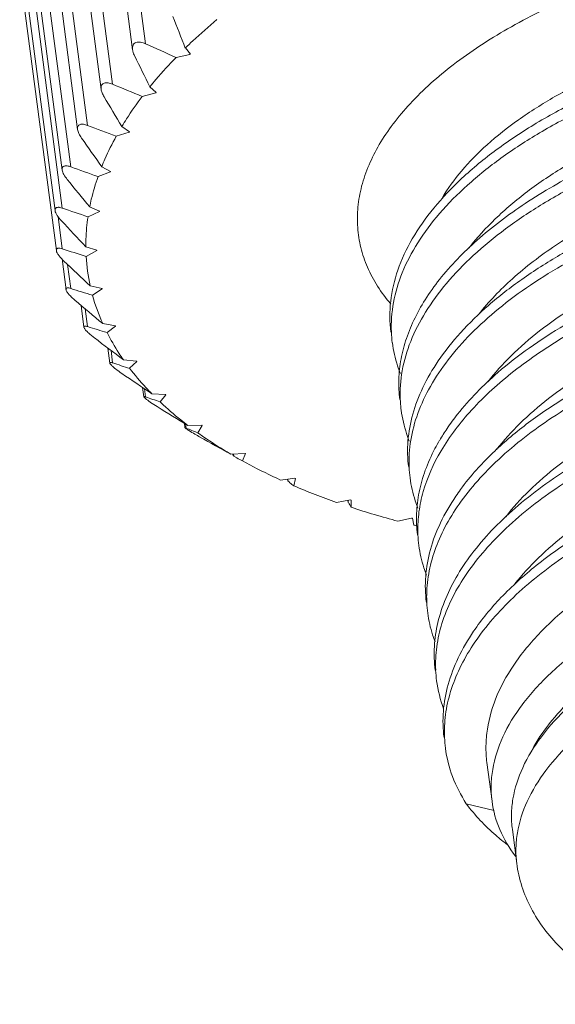
# Model space of a CAD drawing. Units: inches. Extents: x 61 to 358, y 54 to 264.
# Drawn here: x 104 to 111, y 76 to 88 of the extents above; entities that cross this region are included whole.
import ezdxf

# ---------------------------------------------------------------- set-up
doc = ezdxf.new("R2010")
doc.units = ezdxf.units.IN
doc.header["$MEASUREMENT"] = 0
doc.layers.add('M12-BO-20-SHDXF_CONTINUOUS_LINE', color=7, linetype='Continuous')
doc.layers.add('M12-M05A-P_DXF_CONTINUOUS_LINE', color=7, linetype='Continuous')

msp = doc.modelspace()

# ---------------------------------------------------------------- linework, layer by layer
at = {"layer": 'M12-BO-20-SHDXF_CONTINUOUS_LINE', "color": 7, "linetype": 'Continuous', "lineweight": 9}
for p, q in [((105.349, 91.314), (105.816, 87.746)), ((105.651, 87.669), (105.195, 91.151)), ((104.929, 90.799), (105.396, 87.232)), ((105.251, 87.166), (104.797, 90.634)), ((104.61, 90.275), (105.077, 86.707)), ((104.95, 86.655), (104.499, 90.107)), ((104.396, 89.747), (104.863, 86.179)), ((104.754, 86.137), (104.303, 89.582)), ((104.288, 89.22), (104.755, 85.653)), ((104.664, 85.621), (104.213, 89.061)), ((104.68, 85.113), (104.23, 88.548)), ((106.386, 87.614), (106.323, 87.693)), ((106.204, 87.573), (106.381, 87.609)), ((106.386, 87.614), (106.381, 87.609)), ((106.381, 87.613), (106.381, 87.609)), ((105.951, 87.125), (105.871, 87.199)), ((105.774, 87.076), (105.947, 87.12)), ((105.947, 87.125), (105.947, 87.12)), ((105.951, 87.125), (105.947, 87.12)), ((105.612, 86.626), (105.514, 86.693)), ((105.442, 86.568), (105.609, 86.621)), ((105.608, 86.625), (105.609, 86.621)), ((105.612, 86.626), (105.609, 86.621)), ((105.371, 86.121), (105.258, 86.181)), ((105.211, 86.055), (105.369, 86.116)), ((105.368, 86.121), (105.369, 86.116)), ((105.371, 86.121), (105.369, 86.116)), ((105.231, 85.616), (105.104, 85.668)), ((104.701, 85.545), (104.755, 85.134)), ((105.083, 85.543), (105.23, 85.611)), ((105.23, 85.616), (105.23, 85.611)), ((105.195, 85.116), (105.055, 85.161)), ((105.059, 85.038), (105.195, 85.111)), ((105.195, 85.116), (105.195, 85.111)), ((104.803, 84.614), (104.752, 85.005)), ((104.823, 84.934), (104.863, 84.629)), ((105.262, 84.628), (105.111, 84.663)), ((105.141, 84.544), (105.263, 84.623)), ((105.031, 84.135), (104.995, 84.414)), ((105.048, 84.368), (105.078, 84.143)), ((105.432, 84.155), (105.271, 84.182)), ((105.326, 84.067), (105.434, 84.151)), ((105.362, 83.679), (105.337, 83.869)), ((105.376, 83.84), (105.397, 83.682)), ((105.702, 83.705), (105.534, 83.722)), ((105.613, 83.613), (105.706, 83.7)), ((105.702, 83.705), (105.706, 83.7)), ((105.793, 83.249), (105.777, 83.368)), ((105.804, 83.35), (105.817, 83.249)), ((106.071, 83.28), (105.896, 83.288)), ((106, 83.186), (106.075, 83.276)), ((106.01, 83.176), (106, 83.186)), ((106.071, 83.28), (106.075, 83.276)), ((106.317, 82.854), (106.31, 82.912)), ((106.326, 82.902), (106.333, 82.851)), ((106.533, 82.887), (106.354, 82.885)), ((106.48, 82.791), (106.538, 82.883)), ((106.533, 82.887), (106.538, 82.883)), ((107.084, 82.529), (106.903, 82.517)), ((106.931, 82.496), (106.928, 82.52)), ((106.939, 82.491), (106.931, 82.496)), ((106.936, 82.521), (106.939, 82.491)), ((106.939, 82.491), (106.978, 82.47)), ((107.05, 82.433), (107.09, 82.526)), ((107.142, 82.383), (107.05, 82.433)), ((107.084, 82.529), (107.09, 82.526)), ((109.172, 82.353), (109.172, 82.356)), ((107.718, 82.211), (107.536, 82.189)), ((107.627, 82.177), (107.623, 82.2)), ((107.626, 82.179), (107.63, 82.174)), ((107.627, 82.201), (107.63, 82.174)), ((107.704, 82.115), (107.724, 82.208)), ((107.718, 82.211), (107.724, 82.208)), ((108.427, 81.935), (108.248, 81.904)), ((108.396, 81.904), (108.393, 81.93)), ((108.394, 81.931), (108.397, 81.903)), ((108.427, 81.935), (108.435, 81.932)), ((108.433, 81.841), (108.435, 81.932)), ((108.397, 81.903), (108.396, 81.905)), ((109.204, 81.705), (109.029, 81.665)), ((109.204, 81.705), (109.213, 81.703)), ((109.23, 81.614), (109.213, 81.703)), ((110.162, 78.591), (110.227, 78.097)), ((109.9, 78.065), (110.256, 77.978))]:
    msp.add_line(p, q, dxfattribs=at)
for centre, radius, start, end in [((257.119, 147.337), 162.164, 201.42735, 201.58021), ((124.307, 128.654), 44.893, 245.6758, 246.2177), ((217.133, 142.418), 124.211, 206.19348, 206.39492), ((121.145, 125.003), 40.924, 247.366, 247.9386), ((193.913, 139.804), 103.127, 210.75278, 210.99805), ((118.341, 121.008), 36.776, 248.8588, 249.4672), ((179.372, 138.77), 90.876, 215.07701, 215.35853), ((115.904, 116.749), 32.503, 250.1417, 250.7928), ((168.428, 137.796), 82.019, 219.14584, 219.46124), ((113.839, 112.324), 28.176, 251.1916, 251.8942), ((107.785, 85.169), 2.592, 170.0782, 170.1944), ((160.147, 137.073), 75.697, 222.95273, 223.29786), ((112.146, 107.841), 23.879, 251.9692, 252.735), ((107.556, 85.19), 2.362, 181.7788, 181.9024), ((153.575, 136.398), 70.889, 226.49804, 226.86944), ((107.431, 85.175), 2.375, 183.3126, 192.4393), ((110.818, 103.413), 19.705, 252.4105, 253.2551), ((107.568, 85.215), 2.519, 195.4476, 204.2066), ((107.564, 85.195), 2.37, 193.8426, 193.9659), ((148.156, 135.623), 66.973, 229.78782, 230.18287), ((109.838, 99.158), 15.751, 252.41, 253.3549), ((107.794, 85.282), 2.617, 205.4993, 205.6147), ((110.541, 84.145), 1.597, 182.6112, 187.4559), ((143.556, 134.637), 63.546, 232.83181, 233.2487), ((109.184, 95.192), 12.118, 251.7902, 252.865), ((139.567, 133.356), 60.337, 235.64154, 236.07931), ((108.826, 91.626), 8.901, 250.2372, 251.4835), ((110.659, 83.284), 1.601, 182.594, 183.5989), ((110.653, 83.284), 1.596, 183.5989, 187.4589), ((136.061, 131.719), 57.16, 238.2289, 238.6875), ((108.763, 88.623), 6.263, 247.1692, 248.6266), ((109.498, 87.003), 5.181, 234.3809, 234.9709), ((111.912, 81.309), 2.73, 145.7767, 149.4614), ((109.355, 87.796), 5.805, 239.9009, 240.6425), ((132.959, 129.689), 53.89, 240.6051, 241.085), ((111.723, 81.42), 2.512, 149.4547, 152.2586), ((108.85, 85.985), 3.982, 241.966, 243.1373), ((110.544, 88.792), 7.256, 242.0349, 245.5074), ((110.768, 82.423), 1.598, 182.5267, 187.4566), ((109.483, 84.409), 2.903, 230.3343, 230.9678), ((109.332, 84.222), 2.663, 230.964, 232.3007), ((111.09, 90.034), 8.613, 246.8449, 250.7274), ((110.877, 83.298), 2.845, 209.3797, 210.8097), ((111.748, 91.97), 10.657, 251.8773, 255.2191), ((112.027, 93.033), 11.756, 256.2362, 256.4342), ((110.891, 81.563), 1.609, 181.2656, 182.5357), ((110.882, 81.562), 1.6, 182.5348, 187.4562), ((111.008, 80.702), 1.613, 180.0989, 182.5379), ((110.995, 80.701), 1.6, 182.5383, 187.4544), ((111.108, 79.84), 1.6, 182.5444, 187.453), ((111.137, 79.846), 1.629, 187.5334, 200.5103), ((111.221, 78.979), 1.6, 182.5478, 187.4511)]:
    msp.add_arc(centre, radius, start, end, dxfattribs=at)
for points, knots in [([(108.939, 84.43), (108.877, 84.503), (108.766, 84.653), (108.636, 84.895), (108.55, 85.147), (108.509, 85.406), (108.513, 85.67), (108.579, 86.034), (108.738, 86.394), (108.968, 86.734), (109.268, 87.089), (109.746, 87.513), (110.439, 87.964), (111.249, 88.364), (112.154, 88.701), (113.129, 88.965), (114.147, 89.149), (115.178, 89.248), (116.194, 89.259), (117.166, 89.182), (118.066, 89.018), (118.63, 88.846), (118.891, 88.745)], [0, 0, 0, 0, 0.021736, 0.042432, 0.062438, 0.08216, 0.102028, 0.122461, 0.166324, 0.190379, 0.216032, 0.272344, 0.335311, 0.404268, 0.478099, 0.555389, 0.634529, 0.713816, 0.791539, 0.866069, 0.935946, 1, 1, 1, 1]), ([(109.592, 85.781), (109.664, 85.903), (109.839, 86.143), (110.168, 86.476), (110.569, 86.792), (111.036, 87.087), (111.561, 87.356), (112.137, 87.595), (112.753, 87.8), (113.623, 88.025), (114.744, 88.203), (115.87, 88.24), (116.743, 88.18), (117.356, 88.092), (117.927, 87.962), (118.287, 87.845), (118.457, 87.779)], [0, 0, 0, 0, 0.044024, 0.092479, 0.145501, 0.202935, 0.264404, 0.329365, 0.397149, 0.466995, 0.609479, 0.750026, 0.817508, 0.882075, 0.94309, 1, 1, 1, 1]), ([(106.323, 87.693), (106.354, 87.724), (106.485, 87.848), (106.62, 87.968), (106.725, 88.055)], [0, 0, 0, 0, 0.244755, 1, 1, 1, 1]), ([(105.816, 87.746), (105.795, 87.756), (105.764, 87.767), (105.722, 87.769), (105.694, 87.764), (105.671, 87.751), (105.655, 87.728), (105.649, 87.7), (105.65, 87.681), (105.651, 87.671)], [0, 0, 0, 0, 0.28638, 0.415765, 0.533598, 0.64306, 0.752156, 0.869977, 1, 1, 1, 1]), ([(105.651, 87.671), (105.652, 87.664), (105.657, 87.636), (105.668, 87.61), (105.677, 87.591)], [0, 0, 0, 0, 0.237455, 1, 1, 1, 1]), ([(105.871, 87.199), (105.896, 87.231), (106.003, 87.359), (106.116, 87.483), (106.204, 87.573)], [0, 0, 0, 0, 0.244467, 1, 1, 1, 1]), ([(105.396, 87.232), (105.378, 87.239), (105.35, 87.248), (105.313, 87.251), (105.289, 87.247), (105.269, 87.236), (105.255, 87.217), (105.249, 87.194), (105.249, 87.177), (105.25, 87.168)], [0, 0, 0, 0, 0.292688, 0.423259, 0.540981, 0.648847, 0.754962, 0.870302, 1, 1, 1, 1]), ([(105.25, 87.168), (105.253, 87.152), (105.263, 87.119), (105.279, 87.088), (105.288, 87.072)], [0, 0, 0, 0, 0.475572, 1, 1, 1, 1]), ([(105.514, 86.693), (105.534, 86.726), (105.615, 86.857), (105.704, 86.983), (105.774, 87.076)], [0, 0, 0, 0, 0.244485, 1, 1, 1, 1]), ([(109.059, 83.212), (109.053, 83.335), (109.072, 83.59), (109.183, 83.969), (109.377, 84.344), (109.647, 84.71), (109.992, 85.065), (110.405, 85.403), (110.881, 85.721), (111.413, 86.014), (111.994, 86.278), (112.833, 86.592), (113.947, 86.89), (115.318, 87.088), (116.243, 87.113), (116.697, 87.095)], [0, 0, 0, 0, 0.039855, 0.081687, 0.126621, 0.175415, 0.228468, 0.285871, 0.347477, 0.41295, 0.481802, 0.553435, 0.702173, 0.853158, 1, 1, 1, 1]), ([(108.94, 84.074), (108.923, 84.204), (108.922, 84.473), (109.017, 84.878), (109.207, 85.279), (109.485, 85.672), (109.847, 86.051), (110.287, 86.412), (110.798, 86.749), (111.17, 86.949), (111.366, 87.044)], [0, 0, 0, 0, 0.096099, 0.196263, 0.303861, 0.421199, 0.549512, 0.689099, 0.839611, 1, 1, 1, 1]), ([(108.946, 84.072), (108.941, 84.198), (108.96, 84.458), (109.076, 84.845), (109.278, 85.227), (109.559, 85.601), (109.917, 85.961), (110.346, 86.304), (110.839, 86.625), (111.197, 86.816), (111.384, 86.908)], [0, 0, 0, 0, 0.095967, 0.196846, 0.305432, 0.423577, 0.552221, 0.691524, 0.841117, 1, 1, 1, 1]), ([(109.053, 83.213), (109.042, 83.298), (109.033, 83.472), (109.063, 83.736), (109.133, 84), (109.244, 84.264), (109.395, 84.526), (109.655, 84.881), (110.078, 85.306), (110.703, 85.767), (111.441, 86.182), (112.274, 86.54), (112.867, 86.731), (113.174, 86.816)], [0, 0, 0, 0, 0.043759, 0.088346, 0.13452, 0.182924, 0.234061, 0.288283, 0.406625, 0.538483, 0.682812, 0.837565, 1, 1, 1, 1]), ([(105.077, 86.707), (105.061, 86.713), (105.037, 86.721), (105.005, 86.723), (104.984, 86.72), (104.967, 86.712), (104.954, 86.697), (104.949, 86.677), (104.949, 86.663), (104.95, 86.656)], [0, 0, 0, 0, 0.299963, 0.432044, 0.549995, 0.656322, 0.7594, 0.871333, 1, 1, 1, 1]), ([(104.95, 86.656), (104.953, 86.637), (104.967, 86.598), (104.988, 86.564), (105.001, 86.546)], [0, 0, 0, 0, 0.465443, 1, 1, 1, 1]), ([(105.258, 86.181), (105.271, 86.214), (105.326, 86.346), (105.39, 86.474), (105.442, 86.568)], [0, 0, 0, 0, 0.24499, 1, 1, 1, 1]), ([(109.937, 85.149), (110.038, 85.279), (110.271, 85.533), (110.683, 85.88), (111.166, 86.204), (111.519, 86.396), (111.705, 86.487)], [0, 0, 0, 0, 0.220418, 0.461146, 0.721623, 1, 1, 1, 1]), ([(104.863, 86.179), (104.849, 86.184), (104.828, 86.19), (104.8, 86.192), (104.783, 86.19), (104.768, 86.184), (104.753, 86.167), (104.753, 86.15), (104.754, 86.138)], [0, 0, 0, 0, 0.309515, 0.444017, 0.563014, 0.668408, 0.768647, 1, 1, 1, 1]), ([(109.172, 82.356), (109.167, 82.469), (109.182, 82.702), (109.276, 83.049), (109.439, 83.395), (109.668, 83.734), (109.961, 84.065), (110.314, 84.383), (110.722, 84.685), (111.35, 85.072), (112.243, 85.491), (113.416, 85.874), (114.664, 86.132), (115.518, 86.215), (115.945, 86.233)], [0, 0, 0, 0, 0.040389, 0.082539, 0.12745, 0.175832, 0.228103, 0.284428, 0.344764, 0.408899, 0.546996, 0.694916, 0.847725, 1, 1, 1, 1]), ([(104.754, 86.138), (104.755, 86.129), (104.761, 86.109), (104.781, 86.067), (104.803, 86.037), (104.819, 86.018)], [0, 0, 0, 0, 0.210416, 0.454271, 1, 1, 1, 1]), ([(105.104, 85.668), (105.111, 85.701), (105.139, 85.832), (105.177, 85.96), (105.211, 86.055)], [0, 0, 0, 0, 0.246155, 1, 1, 1, 1]), ([(109.542, 83.706), (109.628, 83.832), (109.828, 84.083), (110.187, 84.43), (110.613, 84.76), (111.098, 85.069), (111.637, 85.353), (112.43, 85.698), (113.062, 85.9), (113.496, 86.011)], [0, 0, 0, 0, 0.098452, 0.20532, 0.320648, 0.444048, 0.574791, 0.71188, 1, 1, 1, 1]), ([(110.059, 84.3), (110.187, 84.463), (110.493, 84.781), (111.044, 85.201), (111.698, 85.582), (112.178, 85.796), (112.43, 85.896)], [0, 0, 0, 0, 0.215577, 0.455507, 0.718136, 1, 1, 1, 1]), ([(110.172, 83.438), (110.263, 83.555), (110.472, 83.785), (110.837, 84.102), (111.262, 84.4), (111.741, 84.677), (112.266, 84.928), (113.03, 85.228), (114.049, 85.516), (115.309, 85.716), (116.363, 85.758), (117.175, 85.712), (117.745, 85.639), (118.277, 85.53), (118.613, 85.43), (118.772, 85.374)], [0, 0, 0, 0, 0.048215, 0.100469, 0.156673, 0.216548, 0.279667, 0.345492, 0.482635, 0.622425, 0.758872, 0.824068, 0.886342, 0.94515, 1, 1, 1, 1]), ([(104.755, 85.653), (104.743, 85.657), (104.725, 85.662), (104.702, 85.664), (104.688, 85.662), (104.676, 85.658), (104.663, 85.645), (104.662, 85.631), (104.663, 85.622)], [0, 0, 0, 0, 0.319692, 0.456744, 0.576792, 0.681253, 0.778112, 1, 1, 1, 1]), ([(104.663, 85.622), (104.665, 85.612), (104.672, 85.591), (104.698, 85.546), (104.724, 85.514), (104.744, 85.493)], [0, 0, 0, 0, 0.197733, 0.440576, 1, 1, 1, 1]), ([(105.055, 85.161), (105.055, 85.192), (105.057, 85.32), (105.069, 85.448), (105.083, 85.543)], [0, 0, 0, 0, 0.248016, 1, 1, 1, 1]), ([(109.578, 82.56), (109.688, 82.746), (109.97, 83.114), (110.514, 83.605), (111.185, 84.056), (111.967, 84.456), (112.837, 84.795), (113.771, 85.064), (114.743, 85.257), (115.726, 85.367), (116.692, 85.394), (117.614, 85.337), (118.466, 85.198), (119.225, 84.981), (119.87, 84.694), (120.314, 84.39), (120.587, 84.117), (120.746, 83.907), (120.865, 83.686), (120.917, 83.531), (120.935, 83.453)], [0, 0, 0, 0, 0.050379, 0.107027, 0.16988, 0.238266, 0.311096, 0.386988, 0.464383, 0.541628, 0.617066, 0.689118, 0.756373, 0.817694, 0.872354, 0.920222, 0.941846, 0.962148, 0.981413, 1, 1, 1, 1]), ([(110.302, 83.558), (110.429, 83.669), (110.705, 83.883), (111.157, 84.175), (111.658, 84.446), (112.393, 84.779), (113.391, 85.117), (114.226, 85.299), (114.654, 85.368)], [0, 0, 0, 0, 0.10605, 0.219118, 0.338622, 0.463774, 0.726989, 1, 1, 1, 1]), ([(104.755, 85.134), (104.745, 85.138), (104.73, 85.142), (104.712, 85.143), (104.7, 85.142), (104.69, 85.139), (104.68, 85.13), (104.679, 85.119), (104.68, 85.113)], [0, 0, 0, 0, 0.33156, 0.471776, 0.593248, 0.69708, 0.790291, 1, 1, 1, 1]), ([(104.68, 85.113), (104.681, 85.103), (104.69, 85.08), (104.712, 85.048), (104.742, 85.013), (104.765, 84.99), (104.777, 84.978)], [0, 0, 0, 0, 0.182709, 0.424696, 0.703804, 1, 1, 1, 1]), ([(110.284, 82.577), (110.376, 82.694), (110.585, 82.924), (110.95, 83.241), (111.375, 83.539), (111.854, 83.816), (112.379, 84.067), (113.142, 84.367), (114.162, 84.655), (115.422, 84.855), (116.476, 84.897), (117.288, 84.851), (117.858, 84.778), (118.389, 84.669), (118.726, 84.569), (118.885, 84.513)], [0, 0, 0, 0, 0.048227, 0.100477, 0.156681, 0.216557, 0.279676, 0.3455, 0.482643, 0.622431, 0.758876, 0.824071, 0.886344, 0.945152, 1, 1, 1, 1]), ([(104.863, 84.629), (104.855, 84.632), (104.843, 84.635), (104.828, 84.637), (104.817, 84.636), (104.806, 84.632), (104.802, 84.623), (104.802, 84.618), (104.803, 84.616)], [0, 0, 0, 0, 0.345115, 0.48911, 0.612318, 0.801782, 0.891825, 1, 1, 1, 1]), ([(104.803, 84.616), (104.803, 84.611), (104.806, 84.602), (104.818, 84.58), (104.842, 84.55), (104.877, 84.514), (104.903, 84.491), (104.917, 84.479)], [0, 0, 0, 0, 0.072267, 0.166194, 0.407633, 0.694703, 1, 1, 1, 1]), ([(109.395, 80.699), (109.395, 80.798), (109.413, 80.999), (109.493, 81.298), (109.625, 81.597), (109.876, 82.004), (110.321, 82.494), (111.007, 83.02), (111.839, 83.487), (112.789, 83.883), (113.825, 84.193), (114.91, 84.407), (116.006, 84.52), (117.075, 84.529), (118.08, 84.433), (118.856, 84.266), (119.412, 84.08), (119.781, 83.922), (120.109, 83.743), (120.394, 83.545), (120.634, 83.33), (120.826, 83.099), (120.967, 82.853), (121.027, 82.679), (121.048, 82.592)], [0, 0, 0, 0, 0.021186, 0.0432, 0.066433, 0.091178, 0.145819, 0.20776, 0.276479, 0.350744, 0.428852, 0.508811, 0.58849, 0.665757, 0.738615, 0.805354, 0.836038, 0.864781, 0.891542, 0.916354, 0.939329, 0.960688, 0.980762, 1, 1, 1, 1]), ([(110.028, 82.318), (110.147, 82.451), (110.414, 82.711), (110.875, 83.065), (111.405, 83.395), (111.995, 83.694), (112.637, 83.96), (113.556, 84.266), (114.277, 84.428), (114.767, 84.507)], [0, 0, 0, 0, 0.100822, 0.210259, 0.32787, 0.452817, 0.58396, 0.719933, 1, 1, 1, 1]), ([(105.078, 84.143), (105.071, 84.145), (105.06, 84.148), (105.045, 84.15), (105.034, 84.148), (105.031, 84.141), (105.031, 84.138), (105.031, 84.136)], [0, 0, 0, 0, 0.361477, 0.635409, 0.821202, 0.90253, 1, 1, 1, 1]), ([(105.031, 84.136), (105.031, 84.135), (105.032, 84.132), (105.033, 84.129), (105.034, 84.127)], [0, 0, 0, 0, 0.218245, 1, 1, 1, 1]), ([(105.034, 84.127), (105.036, 84.122), (105.042, 84.113), (105.057, 84.093), (105.084, 84.066), (105.122, 84.032), (105.15, 84.01), (105.164, 84)], [0, 0, 0, 0, 0.076877, 0.175097, 0.420102, 0.70355, 1, 1, 1, 1]), ([(105.534, 83.722), (105.514, 83.75), (105.439, 83.861), (105.371, 83.978), (105.326, 84.067)], [0, 0, 0, 0, 0.2543, 1, 1, 1, 1]), ([(109.06, 83.547), (109.048, 83.579), (109.002, 83.706), (108.971, 83.838), (108.958, 83.938)], [0, 0, 0, 0, 0.252762, 1, 1, 1, 1]), ([(110.401, 81.721), (110.493, 81.838), (110.702, 82.068), (111.068, 82.384), (111.493, 82.682), (111.972, 82.958), (112.497, 83.208), (113.261, 83.508), (114.279, 83.795), (115.538, 83.994), (116.591, 84.036), (117.402, 83.989), (117.972, 83.917), (118.502, 83.808), (118.838, 83.708), (118.997, 83.652)], [0, 0, 0, 0, 0.048262, 0.100559, 0.156799, 0.216701, 0.279838, 0.345671, 0.482804, 0.622557, 0.758957, 0.824128, 0.886378, 0.945166, 1, 1, 1, 1]), ([(105.397, 83.682), (105.392, 83.683), (105.384, 83.686), (105.373, 83.687), (105.367, 83.687), (105.364, 83.685), (105.362, 83.683), (105.362, 83.681), (105.362, 83.68)], [0, 0, 0, 0, 0.379792, 0.662839, 0.766142, 0.847264, 0.917997, 1, 1, 1, 1]), ([(105.362, 83.68), (105.362, 83.676), (105.366, 83.669), (105.372, 83.662), (105.375, 83.659)], [0, 0, 0, 0, 0.385117, 1, 1, 1, 1]), ([(109.166, 82.352), (109.151, 82.463), (109.146, 82.691), (109.209, 83.036), (109.341, 83.38), (109.469, 83.598), (109.542, 83.706)], [0, 0, 0, 0, 0.233062, 0.473433, 0.727476, 1, 1, 1, 1]), ([(109.51, 79.769), (109.505, 79.868), (109.515, 80.069), (109.584, 80.371), (109.705, 80.672), (109.944, 81.083), (110.376, 81.58), (111.052, 82.115), (111.879, 82.591), (112.828, 82.995), (113.867, 83.314), (114.957, 83.537), (116.062, 83.656), (117.141, 83.67), (118.157, 83.578), (118.941, 83.412), (119.504, 83.226), (119.878, 83.069), (120.21, 82.889), (120.499, 82.691), (120.742, 82.474), (120.936, 82.241), (121.079, 81.994), (121.14, 81.819), (121.161, 81.732)], [0, 0, 0, 0, 0.02111, 0.042953, 0.065948, 0.090415, 0.144467, 0.205891, 0.274239, 0.348308, 0.426397, 0.506494, 0.586438, 0.664056, 0.737308, 0.804438, 0.835304, 0.864212, 0.891121, 0.916059, 0.939137, 0.960576, 0.980712, 1, 1, 1, 1]), ([(105.375, 83.659), (105.383, 83.65), (105.402, 83.631), (105.448, 83.593), (105.487, 83.565), (105.515, 83.546)], [0, 0, 0, 0, 0.195745, 0.444363, 1, 1, 1, 1]), ([(105.896, 83.288), (105.87, 83.314), (105.771, 83.418), (105.678, 83.528), (105.613, 83.613)], [0, 0, 0, 0, 0.255308, 1, 1, 1, 1]), ([(109.504, 79.769), (109.491, 79.868), (109.484, 80.072), (109.53, 80.38), (109.632, 80.688), (109.788, 80.994), (109.997, 81.296), (110.257, 81.591), (110.564, 81.876), (111.046, 82.25), (111.753, 82.674), (112.71, 83.096), (113.764, 83.429), (114.502, 83.585), (114.879, 83.646)], [0, 0, 0, 0, 0.041812, 0.084687, 0.129571, 0.177222, 0.228182, 0.282773, 0.34114, 0.403263, 0.538009, 0.684799, 0.840179, 1, 1, 1, 1]), ([(109.654, 82.844), (109.697, 82.907), (109.888, 83.166), (110.116, 83.397), (110.302, 83.558)], [0, 0, 0, 0, 0.234897, 1, 1, 1, 1]), ([(105.817, 83.249), (105.813, 83.251), (105.807, 83.253), (105.8, 83.254), (105.796, 83.254), (105.794, 83.254), (105.792, 83.253), (105.792, 83.252), (105.792, 83.251)], [0, 0, 0, 0, 0.402116, 0.697802, 0.80258, 0.879833, 0.938043, 1, 1, 1, 1]), ([(105.792, 83.251), (105.793, 83.25), (105.794, 83.247), (105.801, 83.239), (105.808, 83.232), (105.813, 83.228)], [0, 0, 0, 0, 0.125433, 0.330869, 1, 1, 1, 1]), ([(105.813, 83.228), (105.823, 83.22), (105.845, 83.203), (105.895, 83.168), (105.936, 83.142), (105.964, 83.124)], [0, 0, 0, 0, 0.20285, 0.453663, 1, 1, 1, 1]), ([(106.354, 82.885), (106.324, 82.908), (106.206, 83.001), (106.092, 83.099), (106.01, 83.176)], [0, 0, 0, 0, 0.25549, 1, 1, 1, 1]), ([(110.518, 80.866), (110.61, 80.982), (110.82, 81.212), (111.186, 81.527), (111.612, 81.825), (112.091, 82.1), (112.616, 82.35), (113.379, 82.648), (114.397, 82.935), (115.655, 83.133), (116.706, 83.175), (117.517, 83.128), (118.085, 83.056), (118.616, 82.947), (118.951, 82.847), (119.11, 82.791)], [0, 0, 0, 0, 0.048312, 0.100654, 0.156931, 0.216861, 0.280016, 0.345857, 0.482978, 0.622695, 0.759044, 0.824189, 0.886415, 0.945182, 1, 1, 1, 1]), ([(109.174, 82.683), (109.162, 82.715), (109.115, 82.843), (109.084, 82.976), (109.071, 83.077)], [0, 0, 0, 0, 0.252813, 1, 1, 1, 1]), ([(106.333, 82.851), (106.329, 82.853), (106.326, 82.854), (106.317, 82.857), (106.317, 82.855)], [0, 0, 0, 0, 0.754095, 1, 1, 1, 1]), ([(106.317, 82.855), (106.317, 82.854), (106.32, 82.852), (106.326, 82.847), (106.335, 82.84), (106.343, 82.835), (106.348, 82.832)], [0, 0, 0, 0, 0.084641, 0.27527, 0.58155, 1, 1, 1, 1]), ([(106.348, 82.832), (106.354, 82.828), (106.386, 82.808), (106.418, 82.789), (106.444, 82.774)], [0, 0, 0, 0, 0.209222, 1, 1, 1, 1]), ([(109.622, 78.908), (109.618, 79.006), (109.627, 79.205), (109.694, 79.503), (109.813, 79.801), (110.046, 80.208), (110.374, 80.589), (110.772, 80.942), (111.25, 81.3), (111.943, 81.705), (112.875, 82.11), (113.897, 82.431), (114.974, 82.66), (116.067, 82.788), (117.139, 82.812), (118.152, 82.733), (118.94, 82.58), (119.509, 82.405), (119.888, 82.254), (120.229, 82.083), (120.528, 81.892), (120.783, 81.683), (120.99, 81.458), (121.149, 81.218), (121.222, 81.047), (121.249, 80.961)], [0, 0, 0, 0, 0.021015, 0.042747, 0.065606, 0.089906, 0.143525, 0.173091, 0.204458, 0.272195, 0.345646, 0.423178, 0.502846, 0.582553, 0.660176, 0.733707, 0.801396, 0.832635, 0.861968, 0.889338, 0.914749, 0.938285, 0.960127, 0.980563, 1, 1, 1, 1]), ([(109.993, 80.262), (110.096, 80.415), (110.344, 80.714), (110.797, 81.122), (111.34, 81.503), (111.962, 81.851), (112.652, 82.159), (113.657, 82.513), (114.451, 82.698), (114.992, 82.785)], [0, 0, 0, 0, 0.096312, 0.202402, 0.318151, 0.442784, 0.575041, 0.713303, 1, 1, 1, 1]), ([(106.903, 82.517), (106.87, 82.537), (106.741, 82.614), (106.616, 82.696), (106.524, 82.76)], [0, 0, 0, 0, 0.254975, 1, 1, 1, 1]), ([(109.278, 81.491), (109.267, 81.581), (109.259, 81.764), (109.293, 82.041), (109.373, 82.32), (109.454, 82.5), (109.5, 82.589)], [0, 0, 0, 0, 0.238179, 0.481326, 0.734055, 1, 1, 1, 1]), ([(109.283, 81.527), (109.281, 81.613), (109.291, 81.787), (109.367, 82.142), (109.482, 82.398), (109.578, 82.56)], [0, 0, 0, 0, 0.236257, 0.479613, 1, 1, 1, 1]), ([(109.767, 81.983), (109.786, 82.012), (109.868, 82.128), (109.957, 82.238), (110.028, 82.318)], [0, 0, 0, 0, 0.24287, 1, 1, 1, 1]), ([(110.162, 78.59), (110.153, 78.66), (110.145, 78.803), (110.17, 79.096), (110.283, 79.472), (110.536, 79.906), (110.898, 80.325), (111.363, 80.721), (111.919, 81.087), (112.554, 81.415), (113.254, 81.7), (114.005, 81.935), (114.788, 82.116), (115.588, 82.238), (116.385, 82.3), (117.163, 82.301), (117.903, 82.242), (118.589, 82.123), (119.021, 82.001), (119.223, 81.93)], [0, 0, 0, 0, 0.019743, 0.039786, 0.081767, 0.12781, 0.178953, 0.235559, 0.297464, 0.364111, 0.434661, 0.508076, 0.583181, 0.658722, 0.733412, 0.805996, 0.875288, 0.940243, 1, 1, 1, 1]), ([(109.283, 81.831), (109.271, 81.862), (109.226, 81.987), (109.196, 82.118), (109.184, 82.216)], [0, 0, 0, 0, 0.252683, 1, 1, 1, 1]), ([(109.391, 80.63), (109.377, 80.741), (109.371, 80.969), (109.434, 81.313), (109.566, 81.657), (109.694, 81.876), (109.767, 81.983)], [0, 0, 0, 0, 0.233068, 0.473443, 0.727485, 1, 1, 1, 1]), ([(119.331, 81.106), (119.128, 81.185), (118.696, 81.321), (118.006, 81.46), (117.263, 81.54), (116.483, 81.56), (115.683, 81.518), (114.881, 81.416), (114.095, 81.256), (113.342, 81.042), (112.639, 80.778), (112.001, 80.47), (111.443, 80.125), (110.976, 79.75), (110.61, 79.352), (110.354, 78.938), (110.238, 78.58), (110.211, 78.3), (110.218, 78.164), (110.227, 78.097)], [0, 0, 0, 0, 0.061022, 0.127087, 0.197351, 0.270773, 0.346168, 0.422273, 0.497796, 0.571467, 0.642093, 0.708613, 0.770165, 0.826165, 0.876425, 0.92129, 0.961824, 0.981073, 1, 1, 1, 1]), ([(109.393, 80.979), (109.381, 81.01), (109.338, 81.132), (109.309, 81.259), (109.296, 81.355)], [0, 0, 0, 0, 0.252557, 1, 1, 1, 1]), ([(119.157, 80.72), (118.992, 80.784), (118.643, 80.897), (118.089, 81.021), (117.494, 81.104), (116.647, 81.157), (115.557, 81.112), (114.476, 80.93), (113.64, 80.701), (113.052, 80.495), (112.507, 80.256), (112.014, 79.989), (111.581, 79.697), (111.215, 79.386), (110.922, 79.059), (110.773, 78.824), (110.714, 78.706)], [0, 0, 0, 0, 0.057422, 0.11907, 0.184355, 0.252595, 0.394576, 0.538042, 0.608092, 0.675837, 0.740491, 0.801378, 0.857968, 0.909926, 0.957179, 1, 1, 1, 1]), ([(109.502, 80.127), (109.49, 80.157), (109.449, 80.276), (109.421, 80.4), (109.409, 80.494)], [0, 0, 0, 0, 0.252434, 1, 1, 1, 1]), ([(109.616, 78.908), (109.602, 79.019), (109.596, 79.247), (109.659, 79.592), (109.792, 79.936), (109.92, 80.155), (109.993, 80.262)], [0, 0, 0, 0, 0.233032, 0.473402, 0.727455, 1, 1, 1, 1]), ([(109.9, 78.065), (109.83, 78.173), (109.713, 78.401), (109.65, 78.649), (109.634, 78.772)], [0, 0, 0, 0, 0.509384, 1, 1, 1, 1]), ([(110.427, 77.54), (110.375, 77.579), (110.182, 77.736), (110.009, 77.917), (109.9, 78.065)], [0, 0, 0, 0, 0.264003, 1, 1, 1, 1]), ([(110.227, 78.097), (110.243, 77.973), (110.313, 77.723), (110.446, 77.502), (110.526, 77.397)], [0, 0, 0, 0, 0.48653, 1, 1, 1, 1])]:
    msp.add_open_spline(points, degree=3, knots=knots, dxfattribs=at)
at = {"layer": 'M12-M05A-P_DXF_CONTINUOUS_LINE', "color": 7, "linetype": 'Continuous', "lineweight": 9}
msp.add_line((110.486, 77.737), (110.542, 77.306), dxfattribs=at)
for points, knots in [([(119.236, 80.629), (119.042, 80.705), (118.626, 80.836), (117.963, 80.969), (117.249, 81.046), (116.499, 81.065), (115.73, 81.025), (114.959, 80.927), (114.204, 80.773), (113.48, 80.567), (112.804, 80.313), (112.191, 80.017), (111.654, 79.685), (111.206, 79.325), (110.854, 78.943), (110.608, 78.545), (110.496, 78.2), (110.47, 77.932), (110.477, 77.801), (110.486, 77.737)], [0, 0, 0, 0, 0.061021, 0.127091, 0.197354, 0.270778, 0.346174, 0.42228, 0.497803, 0.571475, 0.642101, 0.70862, 0.770171, 0.82617, 0.876428, 0.921292, 0.961824, 0.981073, 1, 1, 1, 1]), ([(119.293, 80.199), (119.098, 80.274), (118.682, 80.405), (118.02, 80.539), (117.305, 80.616), (116.556, 80.635), (115.787, 80.595), (115.016, 80.497), (114.26, 80.343), (113.536, 80.137), (112.86, 79.883), (112.248, 79.587), (111.711, 79.255), (111.262, 78.895), (110.911, 78.512), (110.665, 78.115), (110.553, 77.77), (110.527, 77.501), (110.534, 77.37), (110.542, 77.306)], [0, 0, 0, 0, 0.061021, 0.127088, 0.197351, 0.270773, 0.346168, 0.422273, 0.497795, 0.571466, 0.642093, 0.708613, 0.770165, 0.826166, 0.876425, 0.92129, 0.961824, 0.981073, 1, 1, 1, 1]), ([(110.542, 77.306), (110.555, 77.207), (110.6, 77.009), (110.719, 76.728), (110.885, 76.467), (111.093, 76.229), (111.339, 76.014), (111.721, 75.751), (112.044, 75.598), (112.269, 75.51)], [0, 0, 0, 0, 0.115174, 0.230835, 0.348473, 0.468892, 0.593323, 0.722868, 1, 1, 1, 1])]:
    msp.add_open_spline(points, degree=3, knots=knots, dxfattribs=at)

doc.saveas('drawing.dxf')
